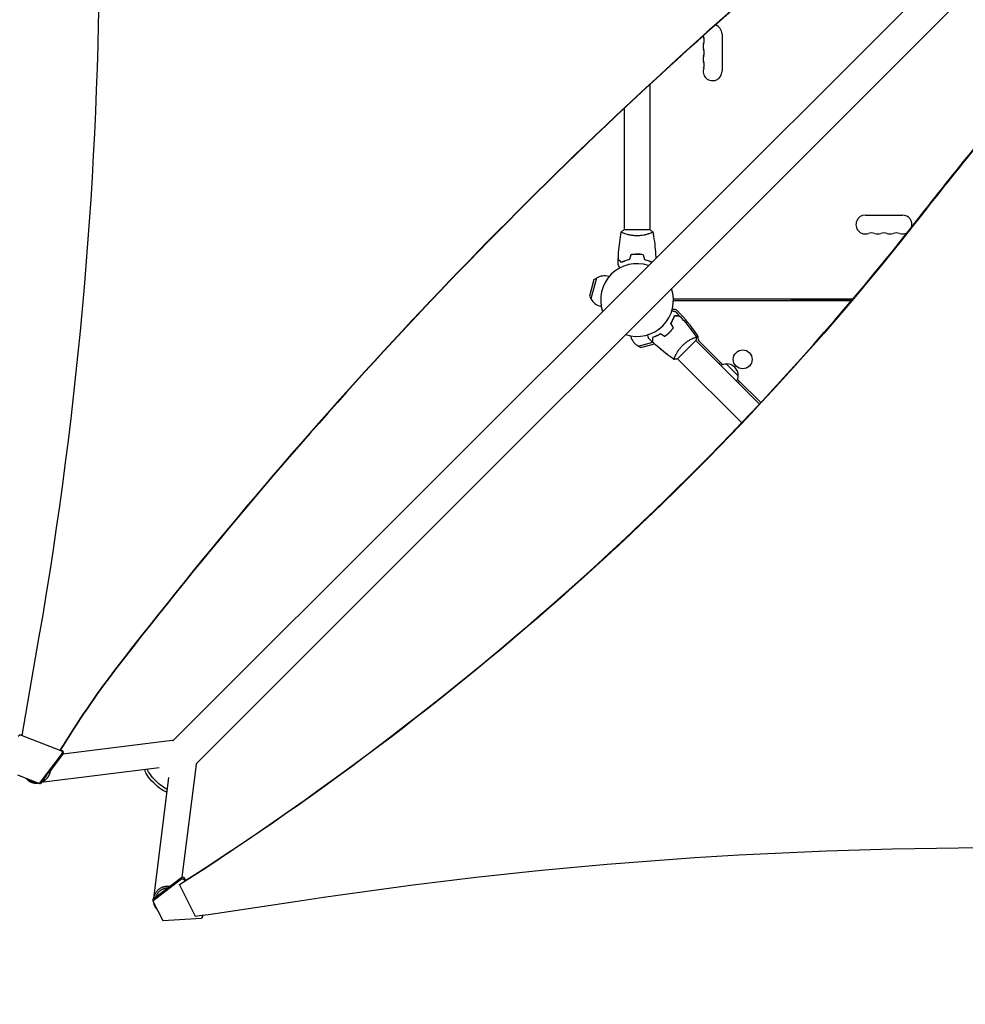
# Model space of a CAD drawing. Units: millimetres. Extents: x -4460 to 3847, y -3198 to 5146.
# Drawn here: x -2934 to -1532, y -1586 to -125 of the extents above; entities that cross this region are included whole.
import ezdxf

# ---------------------------------------------------------------- set-up
doc = ezdxf.new("R2010")
doc.units = ezdxf.units.MM
doc.header["$LTSCALE"] = 20
doc.linetypes.add('HIDDEN', pattern=[9.525, 6.35, -3.175])
doc.layers.add('2d', color=230, linetype='Continuous')
doc.layers.add('EN-SafetyZone', color=93, linetype='HIDDEN')

msp = doc.modelspace()

# ---------------------------------------------------------------- linework, layer by layer
at = {"layer": '2d'}
for p, q in [((-1794.2, -35.6), (-1900.3, -130)), ((-1794, -35.8), (-1899.7, -130)), ((-1606.4, -94.2), (-2706.9, -1194.7)), ((-1572.2, -128.4), (-2672.8, -1228.9)), ((-1893, -146.5), (-1893, -201.5)), ((-2000, -221.2), (-2000, -437)), ((-2038, -256.6), (-2038, -437)), ((-1680.5, -415), (-1625.5, -415)), ((-1999.5, -437), (-2038.5, -437)), ((-2038, -442.2), (-2038, -442.2)), ((-2000, -442.2), (-2000, -442.2)), ((-2017, -473), (-2017, -473.2)), ((-2083, -510.6), (-2089.7, -535.4)), ((-2079.2, -508.3), (-2087.4, -539.2)), ((-2083, -510.6), (-2079.2, -508.3)), ((-2060.3, -506.1), (-2061.3, -505.9)), ((-2089.7, -535.4), (-2087.4, -539.2)), ((-1965.1, -539), (-1698.7, -539)), ((-1790.5, -540), (-1699.5, -540)), ((-1790.5, -540), (-1790.5, -542)), ((-1709, -540), (-1709, -539)), ((-1707, -540), (-1707, -539)), ((-2072.2, -550.6), (-2073.2, -550.3)), ((-1701.2, -542), (-1962.3, -542)), ((-2028.6, -594.1), (-2028.3, -595.1)), ((-2017.3, -609.4), (-1995.7, -603.6)), ((-2013.4, -611.6), (-2017.3, -609.4)), ((-2013.4, -611.6), (-1993, -606.2)), ((-1959.3, -628.3), (-1931.7, -600.8)), ((-1837.7, -695.4), (-1932.1, -601.1)), ((-1927.5, -601.5), (-1892.2, -636.7)), ((-1962.6, -624.3), (-1962.6, -624.3)), ((-1863.8, -723.1), (-1958.9, -628)), ((-1895.3, -633.6), (-1897.4, -635.8)), ((-1886.8, -635.8), (-1869.1, -653.4)), ((-1870.1, -658.8), (-1835.7, -693.2)), ((-1869.1, -664), (-1867, -661.9)), ((-2930.7, -1187.3), (-2905.3, -1040.4)), ((-2936.8, -1188), (-2934.1, -1186)), ((-2934.1, -1186), (-2932.4, -1186)), ((-2871.8, -1210.1), (-2934.1, -1186)), ((-2932.4, -1186), (-2930.6, -1186.7)), ((-2708.2, -1194.3), (-2870.2, -1214.7)), ((-2874, -1208.6), (-2870.1, -1210.1)), ((-2870.1, -1210.1), (-2871.8, -1210.1)), ((-2871.8, -1210.1), (-2871, -1213.5)), ((-2869.2, -1213.5), (-2870.1, -1210.1)), ((-2905, -1258.2), (-2871, -1213.5)), ((-2869.2, -1213.5), (-2892.1, -1243.4)), ((-2871, -1213.5), (-2869.2, -1213.5)), ((-2727.7, -1235.1), (-2902.4, -1257)), ((-2693.4, -1397.5), (-2672.4, -1230.2)), ((-2937.8, -1245.5), (-2905, -1258.2)), ((-2898, -1251.2), (-2903.3, -1258.2)), ((-2735.7, -1429.1), (-2713.1, -1249.6)), ((-2906.6, -1257.5), (-2907.2, -1257.6)), ((-2905, -1258.2), (-2903.3, -1258.2)), ((-2736.9, -1430.1), (-2694.1, -1397.4)), ((-2694.1, -1400), (-2736.9, -1432.7)), ((-2690.7, -1398), (-2694.1, -1397.4)), ((-2694.1, -1397.4), (-2694.1, -1400)), ((-2694.1, -1400), (-2690.7, -1400.7)), ((-2690.7, -1400.7), (-2690.7, -1398)), ((-2690.7, -1398), (-2688.6, -1402.3)), ((-2689.5, -1403.1), (-2690.7, -1400.7)), ((-2697.3, -1408.8), (-2697.3, -1408.1)), ((-2697.3, -1408.8), (-2674, -1455.4)), ((-2736.9, -1430.1), (-2736.9, -1432.7)), ((-2736.9, -1432.7), (-2722.4, -1461.7)), ((-2722.4, -1461.7), (-2665, -1458.3)), ((-2663.2, -1455.8), (-2665, -1458.3)), ((-2663.2, -1455.8), (-2664.1, -1453.9)), ((-2663.2, -1453.8), (-2663.2, -1455.8))]:
    msp.add_line(p, q, dxfattribs=at)
msp.add_circle((-1862.4, -629), 14, dxfattribs=at)
for centre, radius, start, end in [((-1907, -146.5), 14, 0, 73.7596), ((-1907, -164.8), 14, 160.8901, 199.1099), ((-1907, -146.5), 14, 189.8933, 199.1099), ((-1933.5, -155.7), 14, 340.8901, 19.1099), ((-1933.5, -174), 14, 340.8901, 19.1099), ((-1907, -183.2), 14, 160.8901, 199.1099), ((-1933.5, -192.3), 14, 340.8901, 19.1099), ((-1907, -201.5), 14, 160.8901, 0), ((-1680.5, -429), 14, 90, 289.1099), ((-1625.5, -429), 14, 343.4103, 90), ((-1671.4, -455.5), 14, 70.8901, 109.1099), ((-1662.2, -429), 14, 250.8901, 289.1099), ((-1653, -455.5), 14, 70.8901, 109.1099), ((-1643.9, -429), 14, 250.8901, 289.1099), ((-1634.7, -455.5), 14, 70.8901, 109.1099), ((-1625.5, -429), 14, 250.8901, 299.8879), ((-2019, -541), 54, 71.5656, 198.4344), ((-2067.2, -528.1), 23, 75, 121.4387), ((-2019, -541), 54, 251.5656, 18.4344), ((-2067.2, -528.1), 23, 208.5613, 255), ((-1962.3, -548.5), 6.46, 229.3641, 259.6186), ((-1962.3, -548.5), 6.46, 90, 115.6612), ((-1964.9, -562.7), 8, 43.8152, 79.6186), ((-2177.7, -766.9), 303, 35.0407, 43.8152), ((-2006.1, -589.2), 23, 195, 241.4387), ((-2006.1, -589.2), 23, 352.9668, 353.509), ((-1936.2, -597.5), 8, 350.6735, 35.0407), ((-1925.4, -599.3), 3, 170.6735, 225), ((-1886.9, -652.9), 17, 89.1865, 118.9844), ((-1886.1, -652.7), 17, 357.6679, 92.3321), ((-1886.2, -653.6), 17, 331.0156, 0.8135)]:
    msp.add_arc(centre, radius, start, end, dxfattribs=at)
for centre, major_axis, ratio, start_param, end_param in [((-8232.7, 2.5), (0.1, 5763.6), 0.93983, -1.752724, -1.389877), ((2466.4, -5680.6), (-0.1, -7238.6), 0.93983, -2.444636, -2.258053), ((2467, -5680.6), (-0.1, -7238.6), 0.93983, -2.444636, -2.258053), ((4118.5, -3625.6), (-6854.1, 0.1), 0.848771, -0.607934, -0.584582), ((-5565.3, 1814.4), (4758, 0), 0.848771, -0.921755, -0.584582), ((-1856.3, -1905.6), (0, -1288.2), 0.93983, -2.258053, -2.142101), ((-1855.8, -1905.6), (0, -1288.2), 0.93983, -2.258053, -2.142101), ((-2691.2, -1227.8), (18.9, -2.4), 0.543164, 0, 0.158476), ((-5082.8, 10647.1), (14460.8, -0.1), 0.848771, -1.403434, -1.392362)]:
    msp.add_ellipse(centre, major_axis=major_axis, ratio=ratio, start_param=start_param, end_param=end_param, dxfattribs=at)
at = {"layer": '2d', "extrusion": (0, 0, -1)}
for centre, major_axis, ratio, start_param, end_param in [((-1549.4, -105.5), (-88.4, -88.4), 0, -1.570704, -1.308904), ((4118.5, -3624.8), (6854.1, -0.1), 0.848771, -2.557011, -2.535256), ((-5565.3, 1813.5), (-4758, 0), 0.848771, -2.557011, -2.217779), ((-2705.8, -1213.2), (-2.4, 18.9), 0.543029, 0, 0.15812), ((-2731.2, -1253.1), (-17.1, 17.1), 0.258872, -1.570796, -0.265436), ((-2728.1, -1250), (-17.1, 17.1), 0.258872, -1.570796, -0.512386), ((-2728.1, -1250), (-17.1, 17.1), 0.258872, -2.628547, -1.570796), ((-2731.2, -1253.1), (17.1, -17.1), 0.258872, 0.266484, 1.570796), ((-1480.5, -6306.8), (5836, -0.1), 0.848771, -1.749231, -1.391349)]:
    msp.add_ellipse(centre, major_axis=major_axis, ratio=ratio, start_param=start_param, end_param=end_param, dxfattribs=at)
at = {"layer": '2d'}
for points, knots in [([(-2042.5, -440), (-2041.5, -439.1), (-2040.3, -438.2), (-2038.9, -437.3), (-2038.7, -437.1), (-2038.5, -437)], [0, 0, 0, 0, 4.405134, 4.405134, 5.108724, 5.108724, 5.108724, 5.108724]), ([(-2046.9, -480.4), (-2046.7, -477.1), (-2046.6, -473.8), (-2046, -465.3), (-2045.4, -460.2), (-2044.2, -450), (-2043.4, -445), (-2042.5, -440.1)], [0, 0, 0, 0, 10.001335, 10.001335, 25.652861, 25.652861, 40.904303, 40.904303, 40.904303, 40.904303]), ([(-2019, -445.7), (-2019.9, -445.7), (-2020.8, -445.7), (-2022.5, -445.6), (-2023.3, -445.6), (-2024.5, -445.4), (-2024.9, -445.4), (-2025.8, -445.3), (-2026.2, -445.2), (-2027.4, -445), (-2028.1, -444.9), (-2029.6, -444.6), (-2030.4, -444.4), (-2031.8, -444.1), (-2032.5, -443.9), (-2034.4, -443.4), (-2035.6, -443), (-2037.2, -442.5), (-2037.8, -442.3), (-2038.7, -441.9), (-2039.1, -441.8), (-2040.3, -441.3), (-2041, -441), (-2041.7, -440.6), (-2041.9, -440.5), (-2042.2, -440.3), (-2042.4, -440.3), (-2042.5, -440.2), (-2042.5, -440.1), (-2042.5, -440.1), (-2042.6, -440.1), (-2042.5, -440), (-2042.5, -440), (-2042.5, -440), (-2042.5, -440), (-2042.5, -440)], [0.16356818, 0.16356818, 0.16356818, 0.16356818, 0.1661247, 0.1661247, 0.16868122, 0.16868122, 0.16995948, 0.16995948, 0.17123774, 0.17123774, 0.17379425, 0.17379425, 0.17635077, 0.17635077, 0.17890729, 0.17890729, 0.18402032, 0.18402032, 0.18657684, 0.18657684, 0.18913336, 0.18913336, 0.19424639, 0.19424639, 0.19680291, 0.19680291, 0.19935943, 0.19935943, 0.20063769, 0.20063769, 0.20191595, 0.20191595, 0.20447247, 0.20447247, 0.20490292, 0.20490292, 0.20490292, 0.20490292]), ([(-1995.5, -440), (-1995.5, -440), (-1995.5, -440), (-1995.5, -440), (-1995.5, -440), (-1995.5, -440.1), (-1995.5, -440.1), (-1995.6, -440.1), (-1995.6, -440.2), (-1995.8, -440.3), (-1996.1, -440.5), (-1996.9, -440.9), (-1997.2, -441), (-1997.8, -441.3), (-1998.2, -441.5), (-1999.4, -442), (-2000.3, -442.3), (-2001.7, -442.8), (-2001.9, -442.9), (-2002.5, -443), (-2002.8, -443.1), (-2003.7, -443.4), (-2004.3, -443.6), (-2005.6, -443.9), (-2006.3, -444.1), (-2007.3, -444.4), (-2007.7, -444.4), (-2008.4, -444.6), (-2008.8, -444.7), (-2010.7, -445), (-2012.3, -445.3), (-2014.8, -445.5), (-2015.6, -445.6), (-2017.3, -445.7), (-2018.2, -445.7), (-2019, -445.7)], [0.12220864, 0.12220864, 0.12220864, 0.12220864, 0.12268837, 0.12268837, 0.12524335, 0.12524335, 0.12652085, 0.12652085, 0.12779834, 0.12779834, 0.13290832, 0.13290832, 0.13546331, 0.13546331, 0.1380183, 0.1380183, 0.14312827, 0.14312827, 0.14440577, 0.14440577, 0.14568326, 0.14568326, 0.14823825, 0.14823825, 0.15079324, 0.15079324, 0.15207073, 0.15207073, 0.15334823, 0.15334823, 0.15845821, 0.15845821, 0.16101319, 0.16101319, 0.16356818, 0.16356818, 0.16356818, 0.16356818]), ([(-1995.5, -440.1), (-1995.2, -442.2), (-1994.8, -444.3), (-1993.7, -451.6), (-1993, -456.7), (-1992, -467), (-1991.6, -472.2), (-1991.3, -478), (-1991.3, -478.5), (-1991.3, -479.1)], [0.059167, 0.059167, 0.059167, 0.059167, 6.596219, 6.596219, 22.249033, 22.249033, 37.898582, 37.898582, 39.601676, 39.601676, 39.601676, 39.601676]), ([(-2042, -485.2), (-2042.6, -484.7), (-2043.1, -484.2), (-2044.1, -483.2), (-2044.5, -482.8), (-2045.1, -482.2), (-2045.2, -482), (-2045.6, -481.7), (-2045.7, -481.5), (-2046.2, -481.1), (-2046.4, -480.9), (-2046.6, -480.7), (-2046.7, -480.6), (-2046.8, -480.5), (-2046.8, -480.5), (-2046.8, -480.5), (-2046.8, -480.5), (-2046.9, -480.4), (-2046.9, -480.4), (-2046.9, -480.4), (-2046.9, -480.4), (-2046.9, -480.4)], [0, 0, 0, 0, 0.00350666, 0.00350666, 0.00701332, 0.00701332, 0.00876665, 0.00876665, 0.01051997, 0.01051997, 0.01402663, 0.01402663, 0.01577996, 0.01577996, 0.01753329, 0.01753329, 0.02103995, 0.02103995, 0.02454661, 0.02454661, 0.02744921, 0.02744921, 0.02744921, 0.02744921]), ([(-2042.1, -485.5), (-2042.6, -484.9), (-2043.1, -484.4), (-2044.1, -483.5), (-2044.5, -483.1), (-2045.1, -482.5), (-2045.3, -482.3), (-2045.6, -482), (-2045.8, -481.8), (-2046.2, -481.4), (-2046.4, -481.2), (-2046.6, -480.9), (-2046.7, -480.9), (-2046.8, -480.8), (-2046.8, -480.8), (-2046.8, -480.8), (-2046.8, -480.8), (-2046.8, -480.7), (-2046.8, -480.7), (-2046.9, -480.7), (-2046.9, -480.7), (-2046.9, -480.7), (-2046.9, -480.7), (-2046.9, -480.7)], [0, 0, 0, 0, 0.0035063, 0.0035063, 0.0070126, 0.0070126, 0.00876575, 0.00876575, 0.0105189, 0.0105189, 0.0140252, 0.0140252, 0.01577835, 0.01577835, 0.01665493, 0.01665493, 0.0175315, 0.0175315, 0.02103781, 0.02103781, 0.02454411, 0.02454411, 0.0274484, 0.0274484, 0.0274484, 0.0274484]), ([(-2030, -481), (-2031.2, -481.3), (-2032.4, -481.6), (-2034.6, -482.3), (-2035.7, -482.7), (-2037.2, -483.2), (-2037.7, -483.4), (-2038.7, -483.8), (-2039.1, -484.1), (-2040.5, -484.7), (-2041.3, -485.1), (-2042.1, -485.5)], [0, 0, 0, 0, 0.00404294, 0.00404294, 0.00808588, 0.00808588, 0.01010735, 0.01010735, 0.01212882, 0.01212882, 0.01617176, 0.01617176, 0.01617176, 0.01617176]), ([(-2030.1, -480.8), (-2031.3, -481.1), (-2032.5, -481.4), (-2034.7, -482.1), (-2035.8, -482.5), (-2037.7, -483.2), (-2038.7, -483.6), (-2040.5, -484.4), (-2041.3, -484.9), (-2042, -485.2)], [0, 0, 0, 0, 0.00398181, 0.00398181, 0.00796362, 0.00796362, 0.01194542, 0.01194542, 0.01592723, 0.01592723, 0.01592723, 0.01592723]), ([(-2019, -473), (-2020.6, -473), (-2022.2, -473), (-2024.5, -473.3), (-2025.2, -473.3), (-2026.8, -473.6), (-2027.5, -473.7), (-2028.3, -473.8)], [0.009405818, 0.009405818, 0.009405818, 0.009405818, 0.01410835, 0.01410835, 0.016459616, 0.016459616, 0.018810883, 0.018810883, 0.018810883, 0.018810883]), ([(-2019, -473.2), (-2020.6, -473.2), (-2022.1, -473.2), (-2024.4, -473.4), (-2025.1, -473.5), (-2026.6, -473.7), (-2027.4, -473.9), (-2028.1, -474)], [0.009233803, 0.009233803, 0.009233803, 0.009233803, 0.013850802, 0.013850802, 0.016159301, 0.016159301, 0.0184678, 0.0184678, 0.0184678, 0.0184678]), ([(-2009.8, -473.8), (-2011.3, -473.5), (-2012.8, -473.3), (-2015.1, -473.1), (-2015.9, -473.1), (-2017.5, -473), (-2018.3, -473), (-2019, -473)], [0, 0, 0, 0, 0.004702909, 0.004702909, 0.007054363, 0.007054363, 0.009405818, 0.009405818, 0.009405818, 0.009405818]), ([(-2010, -474), (-2011.4, -473.7), (-2012.9, -473.5), (-2015.2, -473.3), (-2015.9, -473.3), (-2017.5, -473.2), (-2018.3, -473.2), (-2019, -473.2)], [0, 0, 0, 0, 0.004616902, 0.004616902, 0.006925353, 0.006925353, 0.009233803, 0.009233803, 0.009233803, 0.009233803]), ([(-2008.1, -481), (-2006.9, -481.3), (-2005.7, -481.6), (-2003.5, -482.3), (-2002.4, -482.7), (-2000.9, -483.2), (-2000.4, -483.4), (-1999.4, -483.8), (-1998.9, -484.1), (-1998, -484.5), (-1997.6, -484.7), (-1997.1, -484.9)], [0, 0, 0, 0, 0.00404294, 0.00404294, 0.00808588, 0.00808588, 0.01010735, 0.01010735, 0.01212882, 0.01212882, 0.01428244, 0.01428244, 0.01428244, 0.01428244]), ([(-2007.9, -480.8), (-2006.7, -481.1), (-2005.6, -481.4), (-2003.4, -482.1), (-2002.3, -482.5), (-2000.3, -483.2), (-1999.4, -483.6), (-1998, -484.3), (-1997.5, -484.5), (-1997, -484.8)], [0, 0, 0, 0, 0.00398181, 0.00398181, 0.00796362, 0.00796362, 0.01194542, 0.01194542, 0.01434759, 0.01434759, 0.01434759, 0.01434759]), ([(-2044.4, -493.3), (-2044.7, -492.7), (-2045, -492.1), (-2045.5, -491.3), (-2045.7, -491), (-2046, -490.5), (-2046.1, -490.2), (-2046.4, -489.8), (-2046.5, -489.6), (-2046.7, -489.2), (-2046.8, -489.1), (-2046.9, -488.8), (-2047, -488.7), (-2047, -488.7), (-2047, -488.7), (-2047, -488.7), (-2047, -488.7), (-2047, -488.6), (-2047, -488.6), (-2047.1, -488.6), (-2047.1, -488.6), (-2047.1, -488.6)], [0.00440846, 0.00440846, 0.00440846, 0.00440846, 0.00758008, 0.00758008, 0.0094751, 0.0094751, 0.01137012, 0.01137012, 0.01326514, 0.01326514, 0.01516016, 0.01516016, 0.01705518, 0.01705518, 0.01800269, 0.01800269, 0.0189502, 0.0189502, 0.02274024, 0.02274024, 0.02935902, 0.02935902, 0.02935902, 0.02935902]), ([(-1968.9, -575.7), (-1968.2, -574.6), (-1967.6, -573.6), (-1966.5, -571.5), (-1966, -570.5), (-1965.4, -569), (-1965.1, -568.5), (-1964.8, -567.5), (-1964.6, -567.1), (-1964, -565.7), (-1963.8, -564.8), (-1963.5, -564)], [0, 0, 0, 0, 0.00404294, 0.00404294, 0.00808588, 0.00808588, 0.01010735, 0.01010735, 0.01212882, 0.01212882, 0.01617176, 0.01617176, 0.01617176, 0.01617176]), ([(-1968.7, -575.7), (-1968, -574.6), (-1967.4, -573.6), (-1966.3, -571.6), (-1965.8, -570.6), (-1965, -568.6), (-1964.6, -567.7), (-1963.9, -565.8), (-1963.6, -565), (-1963.4, -564.2)], [0, 0, 0, 0, 0.00398181, 0.00398181, 0.00796362, 0.00796362, 0.01194542, 0.01194542, 0.01592723, 0.01592723, 0.01592723, 0.01592723]), ([(-1967.4, -556.8), (-1966.7, -557), (-1966.1, -557.2), (-1965.2, -557.4), (-1964.9, -557.5), (-1964.2, -557.7), (-1964, -557.8), (-1963.5, -557.9), (-1963.2, -558), (-1962.8, -558.1), (-1962.7, -558.1), (-1962.4, -558.2), (-1962.3, -558.2), (-1962.3, -558.2), (-1962.3, -558.2), (-1962.2, -558.2), (-1962.2, -558.2), (-1962.2, -558.2), (-1962.2, -558.2), (-1962.2, -558.2), (-1962.2, -558.2), (-1962.2, -558.2)], [0.00440846, 0.00440846, 0.00440846, 0.00440846, 0.00758008, 0.00758008, 0.0094751, 0.0094751, 0.01137012, 0.01137012, 0.01326514, 0.01326514, 0.01516016, 0.01516016, 0.01705518, 0.01705518, 0.01800269, 0.01800269, 0.0189502, 0.0189502, 0.02274024, 0.02274024, 0.02935902, 0.02935902, 0.02935902, 0.02935902]), ([(-1963.5, -564), (-1962.7, -564), (-1962, -564), (-1960.7, -564), (-1960.1, -564), (-1959.2, -564), (-1959, -564), (-1958.5, -564), (-1958.3, -564), (-1957.7, -564), (-1957.4, -564), (-1957, -564), (-1957, -564), (-1956.9, -564), (-1956.8, -564), (-1956.8, -564), (-1956.8, -564), (-1956.8, -564), (-1956.8, -564), (-1956.7, -564), (-1956.7, -564), (-1956.7, -564), (-1956.7, -564), (-1956.7, -564)], [0, 0, 0, 0, 0.0035063, 0.0035063, 0.0070126, 0.0070126, 0.00876575, 0.00876575, 0.0105189, 0.0105189, 0.0140252, 0.0140252, 0.01577835, 0.01577835, 0.01665493, 0.01665493, 0.0175315, 0.0175315, 0.02103781, 0.02103781, 0.02454411, 0.02454411, 0.0274484, 0.0274484, 0.0274484, 0.0274484]), ([(-1963.4, -564.2), (-1962.6, -564.2), (-1961.8, -564.2), (-1960.5, -564.2), (-1959.9, -564.2), (-1959.1, -564.2), (-1958.8, -564.2), (-1958.3, -564.2), (-1958.1, -564.2), (-1957.5, -564.2), (-1957.2, -564.2), (-1956.9, -564.2), (-1956.8, -564.2), (-1956.7, -564.2), (-1956.6, -564.2), (-1956.6, -564.2), (-1956.6, -564.2), (-1956.6, -564.2), (-1956.5, -564.2), (-1956.5, -564.2), (-1956.5, -564.2), (-1956.5, -564.2)], [0, 0, 0, 0, 0.00350666, 0.00350666, 0.00701332, 0.00701332, 0.00876665, 0.00876665, 0.01051997, 0.01051997, 0.01402663, 0.01402663, 0.01577996, 0.01577996, 0.01753329, 0.01753329, 0.02103995, 0.02103995, 0.02454661, 0.02454661, 0.02744921, 0.02744921, 0.02744921, 0.02744921]), ([(-1956.5, -564.2), (-1954.3, -566.6), (-1952.1, -569.1), (-1946.5, -575.5), (-1943.2, -579.5), (-1936.9, -587.5), (-1933.9, -591.6), (-1931, -595.8)], [0, 0, 0, 0, 10.001335, 10.001335, 25.652861, 25.652861, 40.904303, 40.904303, 40.904303, 40.904303]), ([(-1971.1, -589), (-1970, -587.9), (-1968.9, -586.7), (-1967.5, -585), (-1967, -584.4), (-1966.1, -583.2), (-1965.7, -582.6), (-1965.3, -582)], [0.009233803, 0.009233803, 0.009233803, 0.009233803, 0.013850802, 0.013850802, 0.016159301, 0.016159301, 0.0184678, 0.0184678, 0.0184678, 0.0184678]), ([(-1970.9, -589.1), (-1969.8, -588), (-1968.8, -586.8), (-1967.3, -585.1), (-1966.8, -584.4), (-1965.9, -583.2), (-1965.4, -582.6), (-1965, -582)], [0.009405818, 0.009405818, 0.009405818, 0.009405818, 0.01410835, 0.01410835, 0.016459616, 0.016459616, 0.018810883, 0.018810883, 0.018810883, 0.018810883]), ([(-2001.8, -597.9), (-2001.8, -597.9), (-2001.8, -597.8), (-2001.8, -597.8), (-2001.8, -597.8), (-2001.8, -597.8), (-2001.8, -597.8), (-2001.8, -597.8), (-2001.8, -597.8), (-2001.9, -597.7), (-2001.9, -597.6), (-2002, -597.2), (-2002.1, -596.8), (-2002.3, -596), (-2002.4, -595.8), (-2002.5, -595.1), (-2002.6, -594.8), (-2002.9, -593.9), (-2003, -593.3), (-2003.2, -592.6)], [0.03093242, 0.03093242, 0.03093242, 0.03093242, 0.03756195, 0.03756195, 0.04131815, 0.04131815, 0.04225719, 0.04225719, 0.04319624, 0.04319624, 0.04507434, 0.04507434, 0.04883054, 0.04883054, 0.05070863, 0.05070863, 0.05258673, 0.05258673, 0.0557087, 0.0557087, 0.0557087, 0.0557087]), ([(-2001.8, -597.9), (-2001.8, -597.9), (-2001.8, -597.8), (-2001.8, -597.8), (-2001.8, -597.8), (-2001.8, -597.8), (-2001.8, -597.8), (-2001.8, -597.8)], [0.032466378, 0.032466378, 0.032466378, 0.032466378, 0.03756195, 0.03756195, 0.041318145, 0.041318145, 0.042083011, 0.042083011, 0.042083011, 0.042083011]), ([(-1984.3, -591.2), (-1985.4, -591.8), (-1986.5, -592.4), (-1988.5, -593.5), (-1989.6, -594), (-1991, -594.7), (-1991.5, -594.9), (-1992.5, -595.3), (-1993, -595.5), (-1994.4, -596), (-1995.3, -596.3), (-1996.1, -596.5)], [0, 0, 0, 0, 0.00404294, 0.00404294, 0.00808588, 0.00808588, 0.01010735, 0.01010735, 0.01212882, 0.01212882, 0.01617176, 0.01617176, 0.01617176, 0.01617176]), ([(-1996.1, -596.5), (-1996.1, -597.3), (-1996.1, -598), (-1996.1, -599.4), (-1996.1, -600), (-1996.1, -600.8), (-1996.1, -601.1), (-1996.1, -601.5), (-1996.1, -601.8), (-1996.1, -602.4), (-1996.1, -602.7), (-1996.1, -603), (-1996.1, -603.1), (-1996.1, -603.2), (-1996.1, -603.2), (-1996.1, -603.2), (-1996.1, -603.2), (-1996.1, -603.3), (-1996.1, -603.3), (-1996.1, -603.3), (-1996.1, -603.3), (-1996.1, -603.3), (-1996.1, -603.3), (-1996.1, -603.3)], [0, 0, 0, 0, 0.0035063, 0.0035063, 0.0070126, 0.0070126, 0.00876575, 0.00876575, 0.0105189, 0.0105189, 0.0140252, 0.0140252, 0.01577835, 0.01577835, 0.01665493, 0.01665493, 0.0175315, 0.0175315, 0.02103781, 0.02103781, 0.02454411, 0.02454411, 0.0274484, 0.0274484, 0.0274484, 0.0274484]), ([(-1984.3, -591.4), (-1985.4, -592), (-1986.4, -592.6), (-1988.5, -593.7), (-1989.5, -594.2), (-1991.4, -595.1), (-1992.4, -595.5), (-1994.2, -596.1), (-1995.1, -596.4), (-1995.9, -596.7)], [0, 0, 0, 0, 0.00398181, 0.00398181, 0.00796362, 0.00796362, 0.01194542, 0.01194542, 0.01592723, 0.01592723, 0.01592723, 0.01592723]), ([(-1995.9, -596.7), (-1995.9, -597.5), (-1995.9, -598.2), (-1995.9, -599.5), (-1995.9, -600.1), (-1995.9, -601), (-1995.9, -601.2), (-1995.9, -601.7), (-1995.9, -601.9), (-1995.9, -602.5), (-1995.9, -602.8), (-1995.9, -603.2), (-1995.9, -603.3), (-1995.9, -603.4), (-1995.9, -603.4), (-1995.9, -603.4), (-1995.9, -603.5), (-1995.9, -603.5), (-1995.9, -603.5), (-1995.9, -603.5), (-1995.9, -603.5), (-1995.9, -603.5)], [0, 0, 0, 0, 0.00350666, 0.00350666, 0.00701332, 0.00701332, 0.00876665, 0.00876665, 0.01051997, 0.01051997, 0.01402663, 0.01402663, 0.01577996, 0.01577996, 0.01753329, 0.01753329, 0.02103995, 0.02103995, 0.02454661, 0.02454661, 0.02744921, 0.02744921, 0.02744921, 0.02744921]), ([(-1978.1, -594.8), (-1976.8, -593.9), (-1975.7, -593), (-1973.9, -591.6), (-1973.3, -591.1), (-1972.2, -590.1), (-1971.6, -589.5), (-1971.1, -589)], [0, 0, 0, 0, 0.004616902, 0.004616902, 0.006925353, 0.006925353, 0.009233803, 0.009233803, 0.009233803, 0.009233803]), ([(-1978.1, -595), (-1976.8, -594.2), (-1975.6, -593.3), (-1973.8, -591.8), (-1973.2, -591.3), (-1972.1, -590.2), (-1971.5, -589.7), (-1970.9, -589.1)], [0, 0, 0, 0, 0.004702909, 0.004702909, 0.007054363, 0.007054363, 0.009405818, 0.009405818, 0.009405818, 0.009405818]), ([(-1951.7, -608.4), (-1951.1, -607.8), (-1950.4, -607.2), (-1949.2, -606), (-1948.5, -605.5), (-1947.6, -604.7), (-1947.3, -604.4), (-1946.6, -603.9), (-1946.3, -603.7), (-1945.3, -603), (-1944.7, -602.5), (-1943.4, -601.7), (-1942.8, -601.3), (-1941.5, -600.5), (-1940.9, -600.1), (-1939.1, -599.1), (-1938, -598.5), (-1936.5, -597.8), (-1936, -597.6), (-1935.1, -597.1), (-1934.7, -597), (-1933.5, -596.5), (-1932.8, -596.2), (-1932, -595.9), (-1931.8, -595.9), (-1931.5, -595.8), (-1931.3, -595.7), (-1931.2, -595.7), (-1931.1, -595.7), (-1931.1, -595.7), (-1931, -595.7), (-1931, -595.8), (-1931, -595.8), (-1931, -595.8), (-1931, -595.8), (-1931, -595.8)], [0.16356818, 0.16356818, 0.16356818, 0.16356818, 0.1661247, 0.1661247, 0.16868122, 0.16868122, 0.16995948, 0.16995948, 0.17123774, 0.17123774, 0.17379425, 0.17379425, 0.17635077, 0.17635077, 0.17890729, 0.17890729, 0.18402032, 0.18402032, 0.18657684, 0.18657684, 0.18913336, 0.18913336, 0.19424639, 0.19424639, 0.19680291, 0.19680291, 0.19935943, 0.19935943, 0.20063769, 0.20063769, 0.20191595, 0.20191595, 0.20447247, 0.20447247, 0.20490292, 0.20490292, 0.20490292, 0.20490292]), ([(-1932.9, -596.2), (-1932.7, -596.2), (-1932.5, -596.1), (-1932, -595.9), (-1931.8, -595.9), (-1931.5, -595.8), (-1931.3, -595.7), (-1931.2, -595.7), (-1931.1, -595.7), (-1931.1, -595.7), (-1931, -595.7), (-1931, -595.8), (-1931, -595.8), (-1931, -595.8), (-1931, -595.8), (-1931, -595.8)], [0.19243018, 0.19243018, 0.19243018, 0.19243018, 0.19424639, 0.19424639, 0.19680291, 0.19680291, 0.19935943, 0.19935943, 0.20063769, 0.20063769, 0.20191595, 0.20191595, 0.20447247, 0.20447247, 0.20490292, 0.20490292, 0.20490292, 0.20490292]), ([(-1931, -595.8), (-1931.1, -597.2), (-1931.3, -598.6), (-1931.6, -600.3), (-1931.7, -600.5), (-1931.7, -600.8)], [0, 0, 0, 0, 4.405135, 4.405135, 5.108724, 5.108724, 5.108724, 5.108724]), ([(-1983, -614.8), (-1983.1, -614.7), (-1983.1, -614.7), (-1987.5, -611), (-1991.8, -607.3), (-1995.9, -603.5)], [23.747741, 23.747741, 23.747741, 23.747741, 23.979272, 23.979272, 40.962628, 40.962628, 40.962628, 40.962628]), ([(-1964.3, -629), (-1966.4, -627.5), (-1968.5, -626), (-1974.8, -621.4), (-1978.8, -618.2), (-1986.8, -611.6), (-1990.7, -608.2), (-1995, -604.3), (-1995.4, -603.9), (-1995.9, -603.5)], [0.059168, 0.059168, 0.059168, 0.059168, 7.863903, 7.863903, 23.51608, 23.51608, 39.165611, 39.165611, 40.963161, 40.963161, 40.963161, 40.963161]), ([(-1964.2, -629), (-1964.2, -629), (-1964.2, -629), (-1964.2, -629), (-1964.3, -629), (-1964.3, -629), (-1964.3, -629), (-1964.3, -628.9), (-1964.3, -628.9), (-1964.3, -628.6), (-1964.2, -628.2), (-1963.9, -627.5), (-1963.8, -627.2), (-1963.6, -626.5), (-1963.4, -626.1), (-1962.9, -624.9), (-1962.5, -624), (-1961.9, -622.8), (-1961.7, -622.5), (-1961.5, -622), (-1961.3, -621.7), (-1960.9, -620.9), (-1960.6, -620.3), (-1959.9, -619.1), (-1959.5, -618.5), (-1959, -617.6), (-1958.8, -617.3), (-1958.4, -616.7), (-1958.2, -616.3), (-1957.1, -614.7), (-1956.1, -613.5), (-1954.6, -611.5), (-1954, -610.9), (-1952.9, -609.6), (-1952.3, -609), (-1951.7, -608.4)], [0.12220864, 0.12220864, 0.12220864, 0.12220864, 0.12268837, 0.12268837, 0.12524335, 0.12524335, 0.12652085, 0.12652085, 0.12779834, 0.12779834, 0.13290832, 0.13290832, 0.13546331, 0.13546331, 0.1380183, 0.1380183, 0.14312827, 0.14312827, 0.14440577, 0.14440577, 0.14568326, 0.14568326, 0.14823825, 0.14823825, 0.15079324, 0.15079324, 0.15207073, 0.15207073, 0.15334823, 0.15334823, 0.15845821, 0.15845821, 0.16101319, 0.16101319, 0.16356818, 0.16356818, 0.16356818, 0.16356818]), ([(-1964.3, -629), (-1966.5, -627.4), (-1968.8, -625.8), (-1973, -622.7), (-1975, -621.2), (-1977, -619.6)], [0.059168, 0.059168, 0.059168, 0.059168, 8.327171, 8.327171, 15.925275, 15.925275, 15.925275, 15.925275])]:
    msp.add_open_spline(points, degree=3, knots=knots, dxfattribs=at)
for points in [[(-1999.5, -437), (-1998.1, -437.9), (-1996.7, -439), (-1995.5, -440)], [(-1995.5, -440), (-1995.5, -440), (-1995.5, -440), (-1995.5, -440)], [(-2047.1, -488.6), (-2047, -486), (-2047, -483.3), (-2046.9, -480.7)], [(-2028.3, -473.8), (-2028.9, -476.2), (-2029.5, -478.5), (-2030.1, -480.8)], [(-2028.1, -474), (-2028.7, -476.3), (-2029.3, -478.7), (-2030, -481)], [(-2010, -474), (-2009.4, -476.3), (-2008.7, -478.7), (-2008.1, -481)], [(-2009.8, -473.8), (-2009.2, -476.2), (-2008.6, -478.5), (-2007.9, -480.8)], [(-1962.2, -558.2), (-1960.3, -560.1), (-1958.5, -562), (-1956.7, -564)], [(-1956.7, -564), (-1956.7, -564), (-1956.7, -564), (-1956.7, -564)], [(-1956.5, -564.2), (-1956.5, -564.2), (-1956.5, -564.2), (-1956.5, -564.2)], [(-1965.3, -582), (-1966.5, -579.9), (-1967.7, -577.8), (-1968.9, -575.7)], [(-1965, -582), (-1966.2, -579.9), (-1967.4, -577.8), (-1968.7, -575.7)], [(-1996.1, -603.3), (-1998, -601.5), (-1999.9, -599.7), (-2001.8, -597.9)], [(-1978.1, -594.8), (-1980.2, -593.6), (-1982.2, -592.4), (-1984.3, -591.2)], [(-1978.1, -595), (-1980.1, -593.8), (-1982.2, -592.6), (-1984.3, -591.4)], [(-1996.1, -603.3), (-1996.1, -603.3), (-1996.1, -603.3), (-1996.1, -603.3)], [(-1995.9, -603.5), (-1995.9, -603.5), (-1995.9, -603.5), (-1995.9, -603.5)], [(-1964, -627.6), (-1963.9, -627.4), (-1963.8, -627.1), (-1963.7, -626.9)], [(-1959.3, -628.3), (-1961, -628.7), (-1962.7, -628.9), (-1964.2, -629)], [(-1964.2, -629), (-1964.2, -629), (-1964.2, -629), (-1964.2, -629)], [(-1964.2, -629), (-1964.2, -629), (-1964.2, -629), (-1964.2, -629)], [(-1964.2, -629), (-1964.2, -629), (-1964.2, -629), (-1964.2, -629)]]:
    msp.add_open_spline(points, degree=3, dxfattribs=at)
for points, weights in [([(-2901.8, -1256.2), (-2894.2, -1253.1), (-2889.4, -1246.7), (-2888.7, -1239)], [0.529239370013, 0.481889629561, 0.492047914757, 0.559714225603]), ([(-2925, -1250.4), (-2924.2, -1251.6), (-2923.2, -1252.6), (-2922.1, -1253.5)], [0.81905169098, 0.872621808396, 0.932937911403, 1]), ([(-2923.1, -1251.1), (-2920.1, -1254), (-2916, -1255.8), (-2911.2, -1255.8)], [0.64483051899, 0.569717613618, 0.523821350184, 0.507141728689]), ([(-2922.1, -1253.5), (-2918.3, -1256.6), (-2912.9, -1258.5), (-2906.6, -1257.5)], [1, 0.792956523191, 0.650213548316, 0.571771075374]), ([(-2898.2, -1251), (-2895.9, -1249), (-2894.2, -1246.5), (-2893.1, -1244)], [0.537213291744, 0.563304275584, 0.60311494275, 0.656645293245]), ([(-2735.7, -1429.2), (-2734.1, -1416.1), (-2723.6, -1408.5), (-2711.9, -1411)], [0.57902983206, 0.458727405227, 0.47577191617, 0.630163364889]), ([(-2715.5, -1413.7), (-2722.6, -1413.7), (-2729.9, -1418), (-2732.9, -1427)], [0.858569160392, 0.633993025548, 0.514907921261, 0.501313847534]), ([(-2731.5, -1444.1), (-2733.4, -1441.8), (-2734.9, -1438.9), (-2735.5, -1435.4)], [1, 0.864148618318, 0.755980633494, 0.675496045527]), ([(-2730.7, -1445), (-2731, -1444.7), (-2731.3, -1444.4), (-2731.5, -1444.1)], [0.941510366538, 0.960400731773, 0.97989727626, 1])]:
    msp.add_rational_spline(points, weights, degree=3, dxfattribs=at)
at = {"layer": 'EN-SafetyZone'}
msp.add_lwpolyline([(-35.2, 4126.9, -0.343867), (661.7, 2176.6, -0.263952), (1502, 695.7, -0.030308), (1489.3, 487.2), (1963, -82.1, -0.059101), (2155.5, -378.4), (3113.5, -643.3, -0.414214), (3810.8, -1873.6), (3647.5, -2464.5, -0.414214), (2417.2, -3161.9), (1451, -2894.8, -0.208526), (266.4, -3080.3, -0.097889), (-1181.5, -2379, -0.231429), (-2508.3, -2076), (-2653.6, -1956, -0.030865), (-2823, -1867.1, -0.128155), (-3454.3, -1433.2, -0.272438), (-4441.8, 837.5), (-4441.8, 2408.5, -0.776699)], format="xyb", close=True, dxfattribs=at)

doc.saveas('drawing.dxf')
